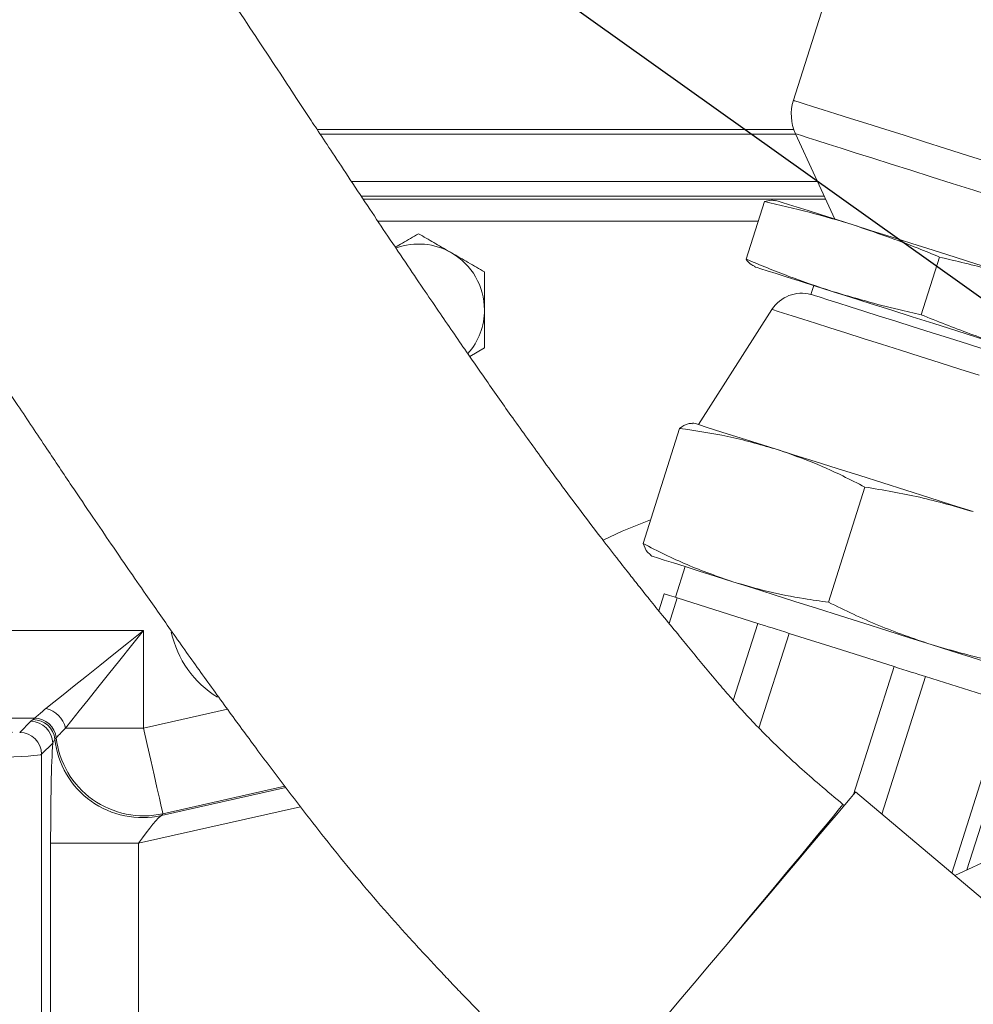
# Model space of a CAD drawing. Units: millimetres. Extents: x 11 to 1180, y 5 to 832.
# Drawn here: x 551 to 578, y 345 to 372 of the extents above; entities that cross this region are included whole.
import ezdxf

# ---------------------------------------------------------------- set-up
doc = ezdxf.new("R2010")
doc.units = ezdxf.units.MM
doc.layers.add('SLD-0', color=7, linetype='Continuous')
doc.dimstyles.new('SLDDIMSTYLE4', dxfattribs={"dimtxt": 0, "dimasz": 3, "dimexe": 0, "dimexo": 0.0625, "dimgap": 0, "dimtad": 0, "dimtih": 1, "dimtoh": 1, "dimdec": 0, "dimrnd": 1e-09, "dimzin": 0, "dimdsep": 46, "dimtxsty": 'Standard', "dimsah": 1, "dimcen": 0.09, "dimadec": 0, "dimazin": 0, "dimtfac": 3, "dimtdec": 0, "dimtofl": 0, "dimtmove": 0, "dimatfit": 3, "dimfxl": 0, "dimfrac": 2, "dimtolj": 1, "dimtzin": 0, "dimarcsym": 0})

msp = doc.modelspace()

# ---------------------------------------------------------------- linework, layer by layer
at = {"color": 7, "linetype": 'Continuous', "lineweight": 15}
for p, q in [((574.54569, 375.79307), (572.59126, 369.62721)), ((572.60165, 368.82836), (559.58273, 368.82836)), ((572.65334, 368.70136), (559.66648, 368.70136)), ((572.64826, 368.7124), (573.72095, 366.38218)), ((573.25018, 367.40484), (560.52288, 367.40484)), ((573.43373, 367.00613), (560.78765, 367.00613)), ((571.79719, 366.85874), (571.29832, 365.28491)), ((572.13502, 366.88488), (572.09992, 366.8904)), ((576.57862, 365.34314), (576.07975, 363.76932)), ((571.52754, 365.08463), (571.5594, 365.06893)), ((573.14534, 364.56623), (573.06859, 364.3241)), ((572.00564, 363.9116), (569.99633, 360.7682)), ((563.7501, 362.62926), (564.15345, 362.86213)), ((569.87527, 360.80657), (569.83351, 360.80771)), ((569.48145, 360.66495), (568.48372, 357.51729)), ((574.54414, 359.0602), (573.54641, 355.91254)), ((568.68929, 357.19777), (568.72404, 357.17466)), ((569.63202, 356.88685), (569.36622, 356.04831)), ((568.91521, 355.67622), (569.06356, 356.14424)), ((569.41815, 356.03185), (571.6145, 355.33566)), ((543.74962, 355.143), (554.84362, 355.143)), ((554.84362, 355.143), (554.84362, 352.47617)), ((573.90611, 354.60927), (572.47055, 355.06431)), ((575.34167, 354.15423), (573.90611, 354.60927)), ((576.19772, 353.88289), (578.39407, 353.1867)), ((578.74866, 353.0743), (577.33068, 348.60084)), ((551.46025, 352.35928), (551.76141, 352.66044)), ((551.76141, 352.66044), (551.82462, 352.70635)), ((551.86377, 352.74447), (551.86427, 352.74487)), ((552.71015, 352.47617), (554.84362, 352.47617)), ((552.4207, 352.17096), (552.36105, 352.0608)), ((552.46013, 352.21151), (552.45964, 352.21098)), ((552.36105, 352.0608), (552.05989, 351.75964)), ((580.61581, 345.38633), (574.29068, 350.73028)), ((573.9791, 350.36149), (573.94394, 350.3912)), ((580.99829, 350.31729), (576.99631, 348.44436)), ((555.3703, 350.13617), (555.33172, 350.08795)), ((552.30539, 340.26965), (552.30539, 349.33201)), ((552.30539, 349.33201), (554.70393, 349.33201)), ((554.70393, 349.33201), (554.70393, 340.26965))]:
    msp.add_line(p, q, dxfattribs=at)
at = {"color": 8, "linetype": 'Continuous', "lineweight": 15}
for p, q in [((560.84379, 366.92159), (573.47264, 366.92159)), ((571.62704, 366.32195), (561.24325, 366.32195)), ((569.41815, 356.03185), (569.19637, 355.33218)), ((570.94822, 353.23364), (571.6145, 355.33566)), ((572.47055, 355.06431), (571.65059, 352.47748)), ((574.23574, 350.66525), (575.34167, 354.15423)), ((576.19772, 353.88289), (575.00667, 350.12536)), ((554.84362, 352.47617), (557.13409, 352.99171)), ((576.91314, 348.51463), (578.39407, 353.1867)), ((551.86377, 352.74447), (550.55345, 352.74447)), ((552.05989, 330.68707), (552.05989, 351.75964)), ((555.33172, 350.08795), (558.72922, 350.85266)), ((558.70362, 350.88644), (555.3703, 350.13617)), ((559.12715, 350.32759), (554.70393, 349.33201))]:
    msp.add_line(p, q, dxfattribs=at)
at = {"color": 8, "linetype": 'Continuous', "lineweight": 15, "flags": 128}
for points in [[(572.59126, 369.62721), (572.62378, 369.6169), (572.72291, 369.58548), (572.88745, 369.53332), (573.11541, 369.46107), (573.40402, 369.36958), (573.74977, 369.25999), (574.14848, 369.13361), (574.59529, 368.99198), (575.08478, 368.83682), (575.61102, 368.67002), (576.16762, 368.49359), (576.74781, 368.30968), (577.34457, 368.12053), (577.95063, 367.92842)], [(574.76391, 368.0418), (574.30652, 368.18677), (573.89538, 368.3171), (573.53583, 368.43107), (573.23257, 368.52719), (572.98955, 368.60422), (572.80994, 368.66116), (572.69608, 368.69725), (572.64945, 368.71203), (572.64826, 368.7124)], [(583.05868, 365.41255), (583.05537, 365.41361), (583.00028, 365.43107), (582.87809, 365.4698), (582.6904, 365.52929), (582.43966, 365.60877), (582.12912, 365.7072), (581.76285, 365.8233), (581.34561, 365.95556), (580.88285, 366.10224), (580.38059, 366.26145), (579.84539, 366.43109), (579.28422, 366.60897), (578.7044, 366.79276), (578.11349, 366.98006), (577.51918, 367.16844), (576.92924, 367.35544), (576.35134, 367.53862), (575.79303, 367.71559), (575.26157, 367.88405), (574.76391, 368.0418)], [(577.66581, 362.11746), (577.1372, 362.28502), (576.5976, 362.45606), (576.05518, 362.62799), (575.51818, 362.79821), (574.99472, 362.96414), (574.49275, 363.12325), (574.01987, 363.27314), (573.58325, 363.41153), (573.18951, 363.53634), (572.84463, 363.64566), (572.55382, 363.73784), (572.3215, 363.81148), (572.15118, 363.86546), (572.04546, 363.89898), (572.00593, 363.91151), (572.00564, 363.9116)], [(567.39548, 357.6072), (567.91527, 357.85916), (568.69052, 358.1697)], [(570.85952, 346.66914), (570.97433, 346.80742), (571.36573, 347.27886), (571.74504, 347.73586), (572.10732, 348.17246), (572.44784, 348.58296), (572.76216, 348.96201), (573.04619, 349.30468), (573.29622, 349.60649), (573.509, 349.86351), (573.68176, 350.07239), (573.81222, 350.23041), (573.89871, 350.3355), (573.94009, 350.3863), (573.94386, 350.39126)]]:
    msp.add_lwpolyline(points, dxfattribs=at)
at = {"color": 7, "linetype": 'Continuous', "lineweight": 15, "flags": 128}
for points in [[(574.22628, 366.22201), (573.7662, 366.36784), (573.35365, 366.49861), (572.9942, 366.61254), (572.69271, 366.70811), (572.45326, 366.78401), (572.27908, 366.83922), (572.17254, 366.87299), (572.13507, 366.88487), (572.13502, 366.88488)], [(579.33932, 364.6013), (578.778, 364.77922), (578.19641, 364.96357), (577.60245, 365.15184), (577.00412, 365.3415), (576.40952, 365.52997), (575.8267, 365.71471), (575.26354, 365.89322), (574.72765, 366.06308), (574.22628, 366.22201)], [(573.65066, 364.40605), (573.19059, 364.55188), (572.77804, 364.68265), (572.41859, 364.79659), (572.1171, 364.89215), (571.87764, 364.96806), (571.70347, 365.02326), (571.59693, 365.05704), (571.55945, 365.06891), (571.5594, 365.06893)], [(574.51525, 363.86554), (574.13715, 363.98539), (573.80753, 364.08987), (573.5328, 364.17696), (573.31832, 364.24494), (573.16825, 364.29251), (573.08552, 364.31873), (573.06859, 364.3241)], [(573.65066, 364.40605), (574.15203, 364.24713), (574.68792, 364.07726), (575.25109, 363.89875), (575.83391, 363.71402), (576.4285, 363.52554), (577.02683, 363.33589), (577.6208, 363.14761), (578.20238, 362.96326), (578.76371, 362.78534)], [(580.18713, 362.06769), (580.16488, 362.07475), (580.07517, 362.10318), (579.91835, 362.15289), (579.69748, 362.2229), (579.41687, 362.31185), (579.08198, 362.418), (578.69932, 362.53929), (578.27634, 362.67337), (577.82127, 362.81761), (577.34297, 362.96922), (576.85076, 363.12524), (576.35421, 363.28264), (575.86299, 363.43834), (575.38665, 363.58933), (574.93447, 363.73266), (574.51525, 363.86554)], [(572.08955, 360.1047), (571.60241, 360.25911), (571.16559, 360.39757), (570.78499, 360.51821), (570.46577, 360.6194), (570.21223, 360.69976), (570.02781, 360.75822), (569.915, 360.79398), (569.87532, 360.80655), (569.87527, 360.80657)], [(572.08955, 360.1047), (572.62041, 359.93643), (573.18782, 359.75657), (573.78412, 359.56756), (574.40122, 359.37196), (575.03079, 359.1724), (575.66431, 358.97159), (576.29322, 358.77224), (576.90901, 358.57705), (577.50336, 358.38865)], [(570.93832, 356.47279), (570.45118, 356.6272), (570.01436, 356.76566), (569.63377, 356.8863), (569.31454, 356.98749), (569.061, 357.06785), (568.87658, 357.12631), (568.76377, 357.16207), (568.7241, 357.17464), (568.72404, 357.17466)], [(576.35213, 354.75674), (575.75779, 354.94513), (575.142, 355.14033), (574.51309, 355.33968), (573.87956, 355.54049), (573.24999, 355.74005), (572.63289, 355.93565), (572.0366, 356.12466), (571.46918, 356.30452), (570.93832, 356.47279)], [(569.06356, 356.14424), (569.06939, 356.14239), (569.08682, 356.13687), (569.11569, 356.12772), (569.15572, 356.11503), (569.20651, 356.09893), (569.26759, 356.07957), (569.33836, 356.05714), (569.41815, 356.03185)], [(552.17678, 353.00954), (552.38922, 353.17948), (552.64757, 353.38617), (552.947, 353.62571), (553.28191, 353.89364), (553.64603, 354.18494), (554.03256, 354.49416), (554.43426, 354.81552), (554.84362, 355.143)], [(554.84362, 355.143), (554.51613, 354.73365), (554.19477, 354.33195), (553.88555, 353.94542), (553.59425, 353.58129), (553.32632, 353.24638), (553.08677, 352.94695), (552.8801, 352.68861), (552.71015, 352.47617)], [(571.6145, 355.33566), (571.70253, 355.30775), (571.79796, 355.27751), (571.89986, 355.2452), (572.00726, 355.21116), (572.11912, 355.1757), (572.23437, 355.13917), (572.35189, 355.10192), (572.47055, 355.06431)], [(579.58572, 353.73177), (579.47851, 353.76576), (579.29954, 353.82249), (579.05123, 353.9012), (578.73693, 354.00082), (578.36089, 354.12001), (577.92821, 354.25716), (577.44473, 354.41042), (576.917, 354.5777), (576.35213, 354.75674)], [(575.34167, 354.15423), (575.46033, 354.11662), (575.57785, 354.07937), (575.69309, 354.04284), (575.80496, 354.00738), (575.91236, 353.97334), (576.01426, 353.94104), (576.10969, 353.91079), (576.19772, 353.88289)], [(554.84362, 352.47617), (554.94417, 352.02941), (555.04103, 351.59906), (555.13064, 351.20094), (555.2097, 350.84968), (555.27531, 350.55819), (555.32506, 350.33717), (555.35712, 350.19476), (555.3703, 350.13617)], [(571.95573, 347.96662), (572.33605, 348.41676), (572.69332, 348.83964), (573.02323, 349.23012), (573.32177, 349.58346), (573.5853, 349.89538), (573.81063, 350.16209), (573.99503, 350.38034), (574.13626, 350.5475), (574.2326, 350.66153), (574.28288, 350.72105), (574.29068, 350.73028)], [(566.58621, 341.61124), (566.60612, 341.6348), (566.6724, 341.71325), (566.7844, 341.84581), (566.94076, 342.03088), (567.13957, 342.26619), (567.37842, 342.5489), (567.65443, 342.87558), (567.96422, 343.24225), (568.30405, 343.64447), (568.66979, 344.07736), (569.05699, 344.53566), (569.46097, 345.01381), (569.87681, 345.506), (570.29947, 346.00626), (570.72381, 346.50852), (571.14469, 347.00667), (571.557, 347.49468), (571.95573, 347.96662)]]:
    msp.add_lwpolyline(points, dxfattribs=at)
at = {"color": 7, "linetype": 'Continuous', "lineweight": 15}
for centre, radius, start, end in [((573.8019, 369.24347), 1.27, 162.412654, 204.71837), ((562.35345, 363.90136), 1.8, 60, 109.87722), ((562.35345, 363.90136), 1.8, 0, 60), ((572.81889, 363.39176), 0.9652, 75.00727, 147.412654), ((562.35345, 363.90136), 1.8, 318.532922, 0), ((558.33345, 355.70136), 2.8, 192.466831, 238.378121), ((552.01844, 352.31783), 0.7096, 12.893651, 77.106349), ((551.76055, 352.05994), 0.60049, 0.081822, 89.918178), ((551.82373, 352.10583), 0.60052, 6.226462, 89.914372), ((551.86287, 352.14394), 0.60053, 6.40965, 89.913885), ((551.86331, 352.14428), 0.6006, 6.427258, 89.908751), ((551.4594, 351.75878), 0.60049, 0.081822, 89.918178), ((554.8087, 352.4326), 2.40228, 186.252606, 282.575238), ((554.84728, 352.48083), 2.40229, 186.437116, 282.575061)]:
    msp.add_arc(centre, radius, start, end, dxfattribs=at)
for centre, major_axis, ratio, start_param, end_param in [((553.50415, 351.40135), (12.28465, 11.91111), 0.12309992, 1.58498271, 1.58817615), ((547.85345, 352.3644), (3.4, 0), 0.03492077, 4.71238898, 6.93642724), ((553.50415, 350.80171), (12.17697, 12.54836), 0.09901033, 1.55455614, 1.55774958), ((552.41015, 349.35559), (0.0008, 3.07514), 0.03406645, 0.49556888, 1.57847323), ((547.86245, 351.76403), (4.2, 0), 0.02993209, 3.19048919, 6.24827872), ((554.80869, 349.35559), (0.53424, 0.73281), 0.07834052, 0.12408769, 1.65997743)]:
    msp.add_ellipse(centre, major_axis=major_axis, ratio=ratio, start_param=start_param, end_param=end_param, dxfattribs=at)
for points, knots in [([(573.94386, 350.39126), (573.73067, 350.56923), (573.33589, 350.89879), (572.78203, 351.3838), (572.31929, 351.81051), (571.88798, 352.22944), (571.5096, 352.61761), (571.15857, 352.99584), (570.84307, 353.34953), (570.5037, 353.74445), (570.14196, 354.17881), (569.77933, 354.62114), (569.40476, 355.0785), (569.03524, 355.5276), (568.67404, 355.97176), (568.3611, 356.3642), (568.07247, 356.73351), (567.71985, 357.18269), (567.26146, 357.77442), (566.72005, 358.48621), (566.17733, 359.21559), (565.56083, 360.05964), (564.89715, 360.987), (564.24456, 361.91613), (563.73181, 362.65474), (563.32913, 363.23901), (562.93744, 363.81077), (562.51391, 364.43277), (562.03455, 365.14121), (561.53223, 365.88856), (561.00758, 366.67412), (560.50392, 367.43269), (560.03255, 368.14614), (559.63977, 368.74178), (559.31321, 369.23731), (558.94519, 369.79583), (558.47689, 370.50622), (557.89432, 371.38829), (557.26221, 372.34259), (556.59925, 373.33982), (555.92745, 374.34607), (555.29798, 375.28504), (554.74876, 376.10065), (554.28257, 376.78957), (553.83715, 377.44452), (553.35854, 378.14423), (552.68732, 379.11813), (551.86068, 380.30233), (550.92174, 381.62212), (550.03391, 382.84469), (549.20075, 383.9676), (548.41127, 385.00854), (547.62526, 386.02179), (546.88344, 386.95461), (546.17478, 387.82378), (545.52228, 388.60542), (544.87049, 389.36692), (544.23446, 390.09079), (543.64319, 390.74597), (543.13221, 391.29807), (542.68697, 391.76893), (542.26459, 392.20688), (541.81446, 392.66369), (541.31471, 393.15875), (540.78555, 393.66834), (540.22247, 394.19418), (539.65616, 394.70593), (539.09564, 395.19473), (538.57641, 395.63208), (538.10385, 396.01736), (537.64509, 396.3801), (537.17197, 396.74238), (536.66217, 397.11892), (536.1294, 397.49705), (535.5687, 397.87814), (534.99818, 398.24805), (534.42549, 398.60101), (533.85908, 398.93242), (533.28314, 399.25135), (532.69829, 399.55602), (532.19228, 399.80273), (531.78592, 399.99034), (531.45725, 400.13621), (531.10521, 400.28602), (530.70266, 400.44878), (530.28402, 400.60795), (529.8897, 400.74856), (529.50258, 400.87873), (529.07386, 401.01378), (528.57247, 401.15874), (528.05074, 401.29451), (527.55928, 401.40861), (527.16227, 401.49125), (526.81789, 401.55673), (526.46869, 401.61748), (526.03202, 401.68443), (525.50852, 401.75156), (524.89777, 401.81108), (524.19984, 401.8566), (523.70752, 401.86284), (523.44631, 401.86615)], [0, 0, 0, 0, 0.00840841, 0.01557082, 0.02175707, 0.0270739, 0.03347217, 0.03796907, 0.04238036, 0.04752763, 0.05343266, 0.05920895, 0.06448858, 0.07093655, 0.07657657, 0.08142383, 0.08582361, 0.09109703, 0.09854284, 0.10823806, 0.11781104, 0.1257209, 0.13940146, 0.15187107, 0.15987587, 0.16655286, 0.17339828, 0.18092542, 0.18942169, 0.19942249, 0.20837615, 0.21823999, 0.22720609, 0.23449337, 0.24008631, 0.24550588, 0.25528759, 0.26667326, 0.27876182, 0.29141746, 0.30465983, 0.31736489, 0.32775404, 0.33655262, 0.34460175, 0.35398499, 0.3648241, 0.38440487, 0.40323817, 0.42105472, 0.43787354, 0.45369843, 0.46915148, 0.48606338, 0.49946687, 0.51317103, 0.52679402, 0.54033284, 0.5532304, 0.56420537, 0.57282503, 0.58162026, 0.59120301, 0.60169063, 0.61380718, 0.62530716, 0.63809235, 0.65056427, 0.66186101, 0.67207266, 0.68154319, 0.69198957, 0.70312953, 0.71513427, 0.72725746, 0.74030551, 0.75302605, 0.76529917, 0.77785178, 0.79123389, 0.80427171, 0.81167784, 0.81823372, 0.82586288, 0.83493637, 0.84497153, 0.85385779, 0.86133074, 0.87081535, 0.8824113, 0.89559577, 0.90700226, 0.91616529, 0.92200342, 0.92984429, 0.93971643, 0.9516487, 0.96566574, 0.98178276, 1, 1, 1, 1]), ([(523.44631, 390.89335), (523.53341, 390.89254), (523.69712, 390.89101), (523.93285, 390.87923), (524.14095, 390.86327), (524.32183, 390.84473), (524.47728, 390.82542), (524.68241, 390.79619), (524.96554, 390.74744), (525.37262, 390.65874), (525.8281, 390.53514), (526.31496, 390.37552), (526.83159, 390.17921), (527.42911, 389.91918), (528.13528, 389.56461), (528.92035, 389.11369), (529.62551, 388.65712), (530.21393, 388.24235), (530.65112, 387.91817), (531.09661, 387.57263), (531.59095, 387.17179), (532.11813, 386.72329), (532.64619, 386.25299), (533.12582, 385.80891), (533.56096, 385.39235), (533.95255, 385.00683), (534.37172, 384.58411), (534.85319, 384.08529), (535.46645, 383.4293), (536.17364, 382.6454), (536.96872, 381.72944), (537.7869, 380.75125), (538.58468, 379.76466), (539.41964, 378.70162), (540.33385, 377.50371), (541.38525, 376.08441), (542.31767, 374.78965), (543.0985, 373.68473), (543.67566, 372.8585), (544.22009, 372.07106), (544.70152, 371.3688), (545.15286, 370.706), (545.62701, 370.00537), (546.17942, 369.18372), (546.80381, 368.24809), (547.46241, 367.2549), (548.11668, 366.2648), (548.70478, 365.37372), (549.21812, 364.59629), (549.64419, 363.95185), (550.02578, 363.37556), (550.415, 362.78863), (550.87174, 362.10121), (551.4779, 361.19117), (552.16266, 360.16508), (552.84629, 359.14553), (553.43295, 358.27625), (553.9429, 357.52597), (554.42564, 356.82105), (554.98024, 356.01811), (555.64291, 355.07002), (556.40467, 353.99762), (557.18239, 352.9217), (558.14111, 351.61811), (559.28254, 350.10747), (560.675, 348.35605), (561.80313, 347.06877), (562.59675, 346.21116), (562.97046, 345.81217), (563.3134, 345.4497), (563.67786, 345.06792), (564.1146, 344.61632), (564.66292, 344.05908), (565.32105, 343.40914), (566.08577, 342.67922), (566.64155, 342.20104), (566.93304, 341.95025)], [0, 0, 0, 0, 0.01410798, 0.02651639, 0.03731206, 0.04656625, 0.05433654, 0.06095331, 0.07748742, 0.09579763, 0.11850628, 0.13941596, 0.15840607, 0.18165957, 0.20875646, 0.23537826, 0.26255096, 0.27657804, 0.28946314, 0.30182384, 0.31560524, 0.331505, 0.34539662, 0.35819458, 0.36940388, 0.37912279, 0.38795495, 0.40084609, 0.41472197, 0.43241236, 0.45113865, 0.47003714, 0.48809723, 0.50445828, 0.52502589, 0.54739234, 0.57152036, 0.58348342, 0.59573874, 0.60695314, 0.61666517, 0.62491969, 0.6341723, 0.64526073, 0.65815522, 0.67155455, 0.6843786, 0.69663389, 0.70580019, 0.71398814, 0.72108497, 0.72761185, 0.73621986, 0.74725782, 0.76209475, 0.77474181, 0.78525172, 0.79440168, 0.80257942, 0.81137877, 0.82420806, 0.83789344, 0.85152656, 0.864796, 0.88706201, 0.90895557, 0.93260134, 0.93877117, 0.94428015, 0.94912734, 0.95386247, 0.96023239, 0.96813469, 0.97752784, 0.98821427, 1, 1, 1, 1]), ([(571.79719, 366.85874), (571.86362, 366.87682), (571.97074, 366.90598), (572.06349, 366.8891), (572.09871, 366.88269)], [0, 0, 0, 0, 0.62024118, 1, 1, 1, 1]), ([(574.22628, 366.22201), (573.8258, 366.34245), (573.02421, 366.58353), (572.20641, 366.76696), (571.79719, 366.85874)], [0, 0, 0, 0, 0.49960871, 1, 1, 1, 1]), ([(576.57862, 365.34314), (576.38502, 365.42443), (575.61231, 365.74889), (574.82004, 366.01933), (574.22628, 366.22201)], [0, 0, 0, 0, 0.25054181, 1, 1, 1, 1]), ([(562.35345, 365.97982), (562.20762, 365.89563), (561.99889, 365.77512), (561.7831, 365.65054), (561.71808, 365.613)], [0, 0, 0, 0, 0.69866395, 1, 1, 1, 1]), ([(563.25345, 365.46021), (563.23211, 365.47252), (563.07056, 365.5658), (562.76596, 365.74166), (562.49179, 365.89995), (562.35345, 365.97982)], [0, 0, 0, 0, 0.07009016, 0.53078614, 1, 1, 1, 1]), ([(564.15345, 364.9406), (564.00728, 365.02498), (563.71227, 365.1953), (563.40731, 365.37137), (563.25345, 365.46021)], [0, 0, 0, 0, 0.49545863, 1, 1, 1, 1]), ([(579.33932, 364.6013), (578.88355, 364.73927), (577.9713, 365.01542), (577.04309, 365.23385), (576.57862, 365.34314)], [0, 0, 0, 0, 0.49960879, 1, 1, 1, 1]), ([(571.29832, 365.28491), (571.68513, 365.12443), (572.45926, 364.80323), (573.25335, 364.53851), (573.65066, 364.40605)], [0, 0, 0, 0, 0.49966192, 1, 1, 1, 1]), ([(571.53099, 365.09162), (571.49858, 365.10663), (571.41304, 365.14626), (571.34227, 365.23179), (571.29832, 365.28491)], [0, 0, 0, 0, 0.37885436, 1, 1, 1, 1]), ([(564.15345, 363.90136), (564.15345, 363.97885), (564.15345, 364.33045), (564.15345, 364.6733), (564.15345, 364.9406)], [0, 0, 0, 0, 0.22036305, 1, 1, 1, 1]), ([(573.65066, 364.40605), (574.25277, 364.22967), (575.05615, 363.99432), (575.87468, 363.81439), (576.07975, 363.76932)], [0, 0, 0, 0, 0.74945812, 1, 1, 1, 1]), ([(564.15345, 362.86213), (564.15345, 362.92855), (564.15345, 363.26682), (564.15345, 363.61863), (564.15345, 363.90136)], [0, 0, 0, 0, 0.19635308, 1, 1, 1, 1]), ([(576.07975, 363.76932), (576.52172, 363.59134), (577.40627, 363.23515), (578.31103, 362.93535), (578.76371, 362.78534)], [0, 0, 0, 0, 0.49966157, 1, 1, 1, 1]), ([(569.48145, 360.66495), (569.56203, 360.7174), (569.69225, 360.80216), (569.79423, 360.79513), (569.8331, 360.79244)], [0, 0, 0, 0, 0.61886607, 1, 1, 1, 1]), ([(572.08955, 360.1047), (571.6633, 360.22673), (570.80845, 360.47147), (569.9246, 360.60033), (569.48145, 360.66495)], [0, 0, 0, 0, 0.49861092, 1, 1, 1, 1]), ([(574.54414, 359.0602), (574.34402, 359.16267), (573.84711, 359.41713), (573.03361, 359.7813), (572.40456, 359.99679), (572.08955, 360.1047)], [0, 0, 0, 0, 0.25184355, 0.62534159, 1, 1, 1, 1]), ([(577.50336, 358.38865), (577.01852, 358.52926), (576.04613, 358.81124), (575.04573, 358.97706), (574.54414, 359.0602)], [0, 0, 0, 0, 0.4986115, 1, 1, 1, 1]), ([(568.48372, 357.51729), (568.8811, 357.31583), (569.67776, 356.91194), (570.51747, 356.6194), (570.93832, 356.47279)], [0, 0, 0, 0, 0.49881105, 1, 1, 1, 1]), ([(568.69767, 357.21038), (568.66463, 357.23038), (568.57718, 357.2833), (568.51956, 357.42755), (568.48372, 357.51729)], [0, 0, 0, 0, 0.3779366, 1, 1, 1, 1]), ([(570.93832, 356.47279), (571.25693, 356.37981), (571.89524, 356.19353), (572.76996, 356.02248), (573.3238, 355.94406), (573.54641, 355.91254)], [0, 0, 0, 0, 0.37344061, 0.74815636, 1, 1, 1, 1]), ([(573.54641, 355.91254), (574.00193, 355.69265), (574.91514, 355.25182), (575.87238, 354.92203), (576.35213, 354.75674)], [0, 0, 0, 0, 0.49881024, 1, 1, 1, 1]), ([(576.35213, 354.75674), (576.83698, 354.61614), (577.80936, 354.33415), (578.80976, 354.16834), (579.31135, 354.0852)], [0, 0, 0, 0, 0.4986111, 1, 1, 1, 1]), ([(551.86427, 352.74487), (551.87956, 352.75895), (551.91648, 352.79292), (552.08064, 352.92953), (552.17678, 353.00954)], [0, 0, 0, 0, 0.4143566, 1, 1, 1, 1]), ([(552.71015, 352.47617), (552.63318, 352.39609), (552.5005, 352.25805), (552.47207, 352.22527), (552.46013, 352.21151)], [0, 0, 0, 0, 0.58010681, 1, 1, 1, 1])]:
    msp.add_open_spline(points, degree=3, knots=knots, dxfattribs=at)

# ---------------------------------------------------------------- leaders
at = {"layer": 'SLD-0'}
msp.add_leader([(587.33871, 357.35573), (470.90573, 440.465), (467.90573, 440.465)], dimstyle='SLDDIMSTYLE4', dxfattribs=at)

doc.saveas('drawing.dxf')
